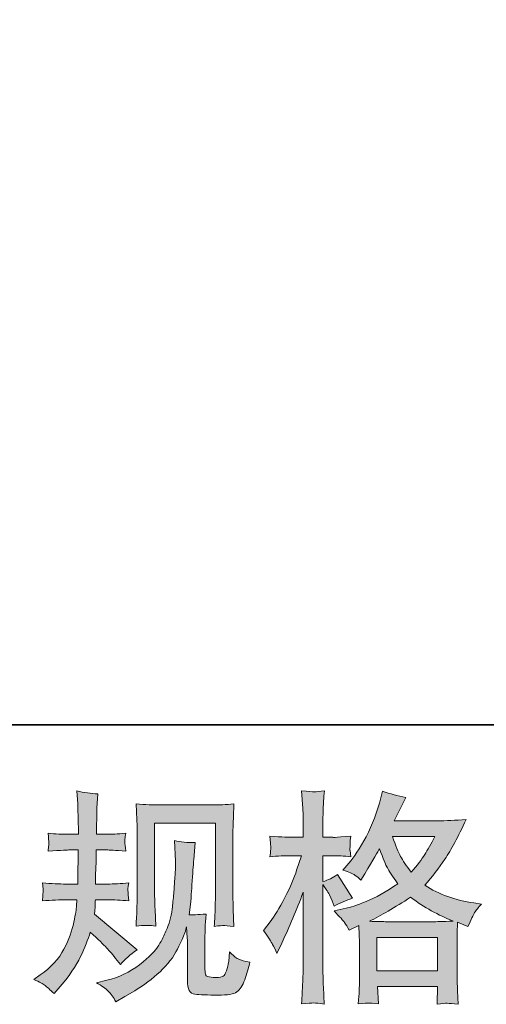
# Model space of a CAD drawing. Units: inches. Extents: x -656 to 2347, y -1221 to 483.
# Drawn here: x 242 to 390, y -1220 to -907 of the extents above; entities that cross this region are included whole.
import ezdxf

# ---------------------------------------------------------------- set-up
doc = ezdxf.new("R2010")
doc.units = ezdxf.units.IN
doc.header["$MEASUREMENT"] = 0
doc.layers.add('图层 1', color=7, linetype='Continuous')

msp = doc.modelspace()

# ---------------------------------------------------------------- hatches: boundary and pattern name
at = {"layer": '图层 1'}
h = msp.add_hatch(color=7, dxfattribs=at)
h.dxf.hatch_style = 2
edge = h.paths.add_edge_path()
edge.add_spline(control_points=[(246.77, -1211.68), (246.77, -1211.68), (248.74, -1210.27), (248.74, -1210.27), (252.21, -1207.83), (254.74, -1205.09), (256.31, -1202.04), (257.88, -1198.99), (258.92, -1196.15), (259.44, -1193.54), (259.96, -1190.94), (260.24, -1189.25), (260.28, -1188.45), (260.28, -1188.45), (260.35, -1186.41), (260.35, -1186.41), (260.35, -1186.41), (257.33, -1186.41), (257.33, -1186.41), (254.98, -1186.41), (252.38, -1186.53), (249.51, -1186.76), (249.56, -1185.99), (249.61, -1185.26), (249.66, -1184.58), (249.7, -1183.88), (249.73, -1183.38), (249.73, -1183.08), (249.73, -1183.08), (249.51, -1181.08), (249.51, -1181.08), (252.33, -1181.32), (254.84, -1181.43), (257.05, -1181.43), (257.05, -1181.43), (260.71, -1181.43), (260.71, -1181.43), (260.66, -1180.64), (260.65, -1179.82), (260.67, -1178.92), (260.69, -1178.06), (260.73, -1176.51), (260.78, -1174.3), (260.78, -1174.3), (260.85, -1170.64), (260.85, -1170.64), (260.85, -1170.64), (258.03, -1170.64), (258.03, -1170.64), (257.8, -1170.64), (255.54, -1170.76), (251.27, -1170.99), (251.37, -1170.22), (251.44, -1169.61), (251.49, -1169.19), (251.53, -1168.76), (251.54, -1168.44), (251.52, -1168.18), (251.5, -1167.94), (251.41, -1166.98), (251.27, -1165.32), (253.67, -1165.55), (255.83, -1165.67), (257.75, -1165.67), (257.75, -1165.67), (260.92, -1165.67), (260.92, -1165.67), (260.92, -1164.4), (260.91, -1163.56), (260.88, -1163.13), (260.86, -1162.71), (260.82, -1161.58), (260.78, -1159.75), (260.73, -1157.92), (260.71, -1156.68), (260.71, -1156.02), (260.71, -1156.02), (260.43, -1151.94), (260.43, -1151.94), (262.68, -1152.46), (264.88, -1152.76), (267.04, -1152.86), (267.04, -1152.86), (266.76, -1157.36), (266.76, -1157.36), (266.71, -1157.64), (266.69, -1158.63), (266.69, -1160.32), (266.69, -1160.32), (266.62, -1163.06), (266.62, -1163.06), (266.62, -1163.06), (266.62, -1165.6), (266.62, -1165.6), (266.62, -1165.6), (269.79, -1165.67), (269.79, -1165.67), (271.2, -1165.71), (273.24, -1165.6), (275.91, -1165.32), (275.77, -1166.14), (275.68, -1166.75), (275.63, -1167.17), (275.58, -1167.59), (275.57, -1167.97), (275.59, -1168.29), (275.62, -1168.6), (275.72, -1169.49), (275.91, -1170.99), (272.53, -1170.76), (270.51, -1170.64), (269.86, -1170.64), (269.86, -1170.64), (266.55, -1170.64), (266.55, -1170.64), (266.5, -1172.31), (266.48, -1173.53), (266.48, -1174.3), (266.48, -1174.3), (266.34, -1178.64), (266.34, -1178.64), (266.34, -1178.64), (266.34, -1181.43), (266.34, -1181.43), (266.34, -1181.43), (270.07, -1181.43), (270.07, -1181.43), (272.04, -1181.43), (274.29, -1181.32), (276.83, -1181.08), (276.69, -1181.88), (276.6, -1182.4), (276.58, -1182.61), (276.56, -1182.82), (276.57, -1183.29), (276.62, -1183.99), (276.62, -1183.99), (276.62, -1184.91), (276.62, -1184.91), (276.62, -1184.91), (276.83, -1186.76), (276.83, -1186.76), (274.29, -1186.53), (272.09, -1186.41), (270.21, -1186.41), (270.21, -1186.41), (266.27, -1186.41), (266.27, -1186.41), (266.22, -1187.16), (266.19, -1187.89), (266.16, -1188.61), (266.14, -1189.34), (266.13, -1189.76), (266.13, -1189.86), (266.13, -1189.86), (265.99, -1190.98), (265.99, -1190.98), (265.99, -1190.98), (279.5, -1202.32), (279.5, -1202.32), (277.3, -1203.77), (275.54, -1205.32), (274.22, -1206.96), (274.22, -1206.96), (273.17, -1205.63), (273.17, -1205.63), (271.85, -1203.98), (270.74, -1202.65), (269.82, -1201.64), (268.91, -1200.63), (267.18, -1198.99), (264.65, -1196.69), (263.9, -1199.08), (262.88, -1201.66), (261.59, -1204.45), (260.3, -1207.25), (257.94, -1210.65), (254.51, -1214.64), (254.51, -1214.64), (253.17, -1216.18), (253.17, -1216.18), (251.86, -1214.92), (250.91, -1214.05), (250.32, -1213.58), (249.74, -1213.11), (248.55, -1212.48), (246.77, -1211.68)], knot_values=[0, 0, 0, 0, 1, 1, 1, 2, 2, 2, 3, 3, 3, 4, 4, 4, 5, 5, 5, 6, 6, 6, 7, 7, 7, 8, 8, 8, 9, 9, 9, 10, 10, 10, 11, 11, 11, 12, 12, 12, 13, 13, 13, 14, 14, 14, 15, 15, 15, 16, 16, 16, 17, 17, 17, 18, 18, 18, 19, 19, 19, 20, 20, 20, 21, 21, 21, 22, 22, 22, 23, 23, 23, 24, 24, 24, 25, 25, 25, 26, 26, 26, 27, 27, 27, 28, 28, 28, 29, 29, 29, 30, 30, 30, 31, 31, 31, 32, 32, 32, 33, 33, 33, 34, 34, 34, 35, 35, 35, 36, 36, 36, 37, 37, 37, 38, 38, 38, 39, 39, 39, 40, 40, 40, 41, 41, 41, 42, 42, 42, 43, 43, 43, 44, 44, 44, 45, 45, 45, 46, 46, 46, 47, 47, 47, 48, 48, 48, 49, 49, 49, 50, 50, 50, 51, 51, 51, 52, 52, 52, 53, 53, 53, 54, 54, 54, 55, 55, 55, 56, 56, 56, 57, 57, 57, 58, 58, 58, 59, 59, 59, 60, 60, 60, 61, 61, 61, 62, 62, 62, 62], degree=3, periodic=0)
edge = h.paths.add_edge_path()
edge.add_spline(control_points=[(266.57, -1212.71), (266.57, -1212.71), (269.88, -1211.94), (269.88, -1211.94), (273.68, -1211.05), (277.13, -1209.4), (280.23, -1207.01), (283.33, -1204.62), (285.37, -1202.55), (286.35, -1200.84), (287.34, -1199.13), (288.09, -1197.65), (288.61, -1196.4), (289.12, -1195.16), (289.53, -1194.03), (289.84, -1193), (290.14, -1191.97), (290.39, -1190.73), (290.58, -1189.3), (290.76, -1187.86), (290.93, -1186.22), (291.07, -1184.34), (291.07, -1184.34), (291.42, -1179.35), (291.42, -1179.35), (291.61, -1176.91), (291.68, -1175.19), (291.63, -1174.21), (291.63, -1174.21), (291.28, -1167.66), (291.28, -1167.66), (293.2, -1168.13), (295.41, -1168.34), (297.9, -1168.29), (297.9, -1168.29), (297.42, -1173.72), (297.42, -1173.72), (297.32, -1174.7), (297.17, -1176.93), (296.94, -1180.4), (296.7, -1183.88), (296.55, -1186.1), (296.47, -1187.09), (296.47, -1187.09), (295.97, -1191.17), (295.97, -1191.17), (296.89, -1191.22), (298.67, -1191.15), (301.32, -1190.96), (301.14, -1192.84), (301.03, -1194.27), (301.01, -1195.28), (300.98, -1196.29), (300.97, -1197.44), (300.97, -1198.7), (300.97, -1198.7), (300.97, -1208.63), (300.97, -1208.63), (300.97, -1208.72), (301.01, -1209.03), (301.08, -1209.54), (301.15, -1210.06), (301.24, -1210.39), (301.36, -1210.55), (301.48, -1210.72), (302, -1210.86), (302.94, -1210.98), (303.88, -1211.09), (304.65, -1211.12), (305.26, -1211.02), (306.16, -1210.93), (306.75, -1210.72), (307.06, -1210.39), (307.36, -1210.06), (307.67, -1209.33), (307.97, -1208.21), (308.28, -1207.08), (308.46, -1206.35), (308.5, -1206.03), (308.5, -1206.03), (308.78, -1202.93), (308.78, -1202.93), (309.77, -1204.01), (310.67, -1204.76), (311.49, -1205.2), (312.32, -1205.65), (313.55, -1205.98), (315.19, -1206.17), (314.77, -1208.09), (314.23, -1209.97), (313.57, -1211.8), (312.91, -1213.63), (312.08, -1214.89), (311.07, -1215.62), (310.06, -1216.35), (308.1, -1216.7), (305.19, -1216.65), (301.75, -1216.65), (299.25, -1216.56), (297.72, -1216.4), (296.2, -1216.23), (295.43, -1214.75), (295.43, -1211.94), (295.43, -1211.94), (295.43, -1201.8), (295.43, -1201.8), (295.43, -1200.35), (295.41, -1199.27), (295.36, -1198.56), (295.36, -1198.56), (295.15, -1195.04), (295.15, -1195.04), (294.87, -1196.03), (294.62, -1196.8), (294.41, -1197.39), (294.2, -1197.98), (293.49, -1199.53), (292.27, -1202.04), (291.05, -1204.55), (289.2, -1206.94), (286.74, -1209.22), (284.28, -1211.49), (281.61, -1213.51), (278.75, -1215.25), (278.75, -1215.25), (275.58, -1217.08), (275.58, -1217.08), (275.58, -1217.08), (272.77, -1218.77), (272.77, -1218.77), (271.97, -1217.36), (271.16, -1216.23), (270.34, -1215.41), (269.52, -1214.59), (268.26, -1213.7), (266.57, -1212.71)], knot_values=[0, 0, 0, 0, 1, 1, 1, 2, 2, 2, 3, 3, 3, 4, 4, 4, 5, 5, 5, 6, 6, 6, 7, 7, 7, 8, 8, 8, 9, 9, 9, 10, 10, 10, 11, 11, 11, 12, 12, 12, 13, 13, 13, 14, 14, 14, 15, 15, 15, 16, 16, 16, 17, 17, 17, 18, 18, 18, 19, 19, 19, 20, 20, 20, 21, 21, 21, 22, 22, 22, 23, 23, 23, 24, 24, 24, 25, 25, 25, 26, 26, 26, 27, 27, 27, 28, 28, 28, 29, 29, 29, 30, 30, 30, 31, 31, 31, 32, 32, 32, 33, 33, 33, 34, 34, 34, 35, 35, 35, 36, 36, 36, 37, 37, 37, 38, 38, 38, 39, 39, 39, 40, 40, 40, 41, 41, 41, 42, 42, 42, 43, 43, 43, 44, 44, 44, 45, 45, 45, 45], degree=3, periodic=0)
edge = h.paths.add_edge_path()
edge.add_spline(control_points=[(279.13, -1194.79), (279.27, -1192.49), (279.36, -1190.7), (279.41, -1189.44), (279.45, -1188.17), (279.48, -1186.74), (279.48, -1185.14), (279.48, -1185.14), (279.48, -1166), (279.48, -1166), (279.48, -1163.46), (279.45, -1161.82), (279.41, -1161.07), (279.41, -1161.07), (279.13, -1156.02), (279.13, -1156.02), (282.01, -1156.26), (284.69, -1156.38), (287.16, -1156.38), (287.16, -1156.38), (303.22, -1156.38), (303.22, -1156.38), (305.28, -1156.38), (307.59, -1156.26), (310.15, -1156.02), (310.05, -1158.39), (309.97, -1160.43), (309.9, -1162.12), (309.83, -1163.81), (309.79, -1165.15), (309.79, -1166.14), (309.79, -1166.14), (309.79, -1184.44), (309.79, -1184.44), (309.79, -1185.42), (309.84, -1187.11), (309.93, -1189.51), (309.93, -1189.51), (310.15, -1194.86), (310.15, -1194.86), (308.32, -1194.72), (307.22, -1194.62), (306.88, -1194.6), (306.56, -1194.57), (305.56, -1194.67), (303.9, -1194.86), (304.04, -1192.51), (304.14, -1190.68), (304.19, -1189.39), (304.23, -1188.1), (304.26, -1186.48), (304.26, -1184.51), (304.26, -1184.51), (304.26, -1162.19), (304.26, -1162.19), (304.26, -1162.19), (285.02, -1162.19), (285.02, -1162.19), (285.02, -1162.19), (285.02, -1184.86), (285.02, -1184.86), (285.02, -1185.52), (285.06, -1187.07), (285.16, -1189.51), (285.16, -1189.51), (285.37, -1194.79), (285.37, -1194.79), (283.61, -1194.5), (281.52, -1194.5), (279.13, -1194.79)], knot_values=[0, 0, 0, 0, 1, 1, 1, 2, 2, 2, 3, 3, 3, 4, 4, 4, 5, 5, 5, 6, 6, 6, 7, 7, 7, 8, 8, 8, 9, 9, 9, 10, 10, 10, 11, 11, 11, 12, 12, 12, 13, 13, 13, 14, 14, 14, 15, 15, 15, 16, 16, 16, 17, 17, 17, 18, 18, 18, 19, 19, 19, 20, 20, 20, 21, 21, 21, 22, 22, 22, 23, 23, 23, 23], degree=3, periodic=0)
h = msp.add_hatch(color=7, dxfattribs=at)
h.dxf.hatch_style = 2
h.paths.add_polyline_path([(355.41, -1198.35), (374.55, -1198.35), (374.55, -1208.96), (355.41, -1208.96)])
edge = h.paths.add_edge_path()
edge.add_spline(control_points=[(322.39, -1200.56), (322.82, -1201.33), (323.26, -1202.29), (323.73, -1203.42), (323.73, -1203.42), (325.28, -1200.18), (325.28, -1200.18), (327.77, -1194.97), (330.02, -1189.6), (332.04, -1184.06), (332.04, -1184.06), (332.04, -1208), (332.04, -1208), (332.04, -1209.83), (331.99, -1211.56), (331.9, -1213.21), (331.8, -1214.85), (331.69, -1216.91), (331.54, -1219.4), (333.48, -1219.26), (334.76, -1219.16), (335.37, -1219.14), (335.98, -1219.12), (337.11, -1219.24), (338.75, -1219.47), (338.75, -1219.47), (338.47, -1214.05), (338.47, -1214.05), (338.37, -1212.41), (338.33, -1210.41), (338.33, -1208.07), (338.33, -1208.07), (338.33, -1181.6), (338.33, -1181.6), (338.33, -1181.6), (339.38, -1183.15), (339.38, -1183.15), (339.76, -1183.76), (340.09, -1184.32), (340.37, -1184.84), (340.37, -1184.84), (341.21, -1186.81), (341.21, -1186.81), (341.21, -1186.81), (341.92, -1188.43), (341.92, -1188.43), (343.7, -1187.39), (345.62, -1186.57), (347.69, -1185.96), (347.69, -1185.96), (342.9, -1178.43), (342.9, -1178.43), (341.45, -1179.42), (339.92, -1180.17), (338.33, -1180.68), (338.33, -1180.68), (338.33, -1172.45), (338.33, -1172.45), (338.33, -1172.45), (341.42, -1172.45), (341.42, -1172.45), (343.02, -1172.45), (344.92, -1172.57), (347.12, -1172.8), (347.12, -1172.8), (346.91, -1170.83), (346.91, -1170.83), (346.87, -1170.83), (346.87, -1170.43), (346.91, -1169.63), (346.91, -1169.63), (346.91, -1168.39), (346.91, -1168.39), (346.91, -1167.94), (346.98, -1167.24), (347.12, -1166.28), (347.12, -1166.28), (343.96, -1166.49), (343.96, -1166.49), (342.36, -1166.63), (341.54, -1166.68), (341.49, -1166.63), (341.49, -1166.63), (338.33, -1166.56), (338.33, -1166.56), (338.33, -1166.56), (338.33, -1162.41), (338.33, -1162.41), (338.33, -1160.2), (338.35, -1158.51), (338.4, -1157.34), (338.44, -1156.16), (338.58, -1154.33), (338.82, -1151.85), (337.27, -1152.13), (336.2, -1152.25), (335.63, -1152.22), (335.04, -1152.2), (333.68, -1152.1), (331.54, -1151.92), (331.54, -1151.92), (331.97, -1157.48), (331.97, -1157.48), (332.01, -1157.99), (332.04, -1159.52), (332.04, -1162.05), (332.04, -1162.05), (332.04, -1166.63), (332.04, -1166.63), (332.04, -1166.63), (328.73, -1166.63), (328.73, -1166.63), (327.79, -1166.63), (325.4, -1166.51), (321.55, -1166.28), (321.69, -1168.04), (321.77, -1169.09), (321.8, -1169.47), (321.82, -1169.82), (321.81, -1170.27), (321.76, -1170.76), (321.71, -1171.25), (321.64, -1171.93), (321.55, -1172.8), (323.94, -1172.57), (326.34, -1172.45), (328.73, -1172.45), (328.73, -1172.45), (331.54, -1172.45), (331.54, -1172.45), (331.54, -1172.45), (330, -1177.09), (330, -1177.09), (329.25, -1179.44), (328, -1182.3), (326.27, -1185.71), (324.53, -1189.11), (322.98, -1191.69), (321.62, -1193.42), (321.62, -1193.42), (319.51, -1196.17), (319.51, -1196.17), (321.01, -1198.33), (321.97, -1199.78), (322.39, -1200.56)], knot_values=[0, 0, 0, 0, 1, 1, 1, 2, 2, 2, 3, 3, 3, 4, 4, 4, 5, 5, 5, 6, 6, 6, 7, 7, 7, 8, 8, 8, 9, 9, 9, 10, 10, 10, 11, 11, 11, 12, 12, 12, 13, 13, 13, 14, 14, 14, 15, 15, 15, 16, 16, 16, 17, 17, 17, 18, 18, 18, 19, 19, 19, 20, 20, 20, 21, 21, 21, 22, 22, 22, 23, 23, 23, 24, 24, 24, 25, 25, 25, 26, 26, 26, 27, 27, 27, 28, 28, 28, 29, 29, 29, 30, 30, 30, 31, 31, 31, 32, 32, 32, 33, 33, 33, 34, 34, 34, 35, 35, 35, 36, 36, 36, 37, 37, 37, 38, 38, 38, 39, 39, 39, 40, 40, 40, 41, 41, 41, 42, 42, 42, 43, 43, 43, 44, 44, 44, 45, 45, 45, 46, 46, 46, 47, 47, 47, 48, 48, 48, 48], degree=3, periodic=0)
edge = h.paths.add_edge_path()
edge.add_spline(control_points=[(345.19, -1193.68), (345.59, -1194.29), (346.07, -1195.09), (346.63, -1196.08), (346.63, -1196.08), (349.66, -1194.53), (349.66, -1194.53), (349.66, -1194.53), (349.8, -1197.62), (349.8, -1197.62), (349.85, -1198.61), (349.87, -1199.55), (349.87, -1200.44), (349.87, -1200.44), (349.87, -1211.26), (349.87, -1211.26), (349.87, -1212.95), (349.85, -1214.28), (349.8, -1215.27), (349.75, -1216.26), (349.66, -1217.64), (349.52, -1219.42), (351.3, -1219.28), (352.4, -1219.19), (352.8, -1219.16), (353.2, -1219.14), (354.25, -1219.24), (355.94, -1219.42), (355.94, -1219.42), (355.65, -1213.93), (355.65, -1213.93), (355.65, -1213.93), (374.64, -1213.93), (374.64, -1213.93), (374.64, -1213.93), (374.5, -1219.56), (374.5, -1219.56), (375.95, -1219.33), (377.01, -1219.21), (377.67, -1219.24), (378.33, -1219.26), (379.5, -1219.38), (381.19, -1219.56), (381.19, -1219.56), (380.98, -1215.34), (380.98, -1215.34), (380.89, -1213.46), (380.84, -1212.1), (380.84, -1211.26), (380.84, -1211.26), (380.84, -1200.86), (380.84, -1200.86), (380.84, -1198.8), (380.84, -1197.53), (380.84, -1197.06), (380.84, -1196.59), (380.89, -1195.42), (380.98, -1193.54), (380.98, -1193.54), (384.22, -1194.95), (384.22, -1194.95), (385.21, -1192.65), (385.92, -1191.17), (386.37, -1190.49), (386.81, -1189.81), (387.53, -1188.92), (388.52, -1187.79), (388.52, -1187.79), (386.12, -1187.44), (386.12, -1187.44), (380.26, -1186.6), (375.06, -1184.72), (370.54, -1181.81), (372.89, -1179.18), (375.04, -1176.44), (376.96, -1173.55), (378.89, -1170.69), (381.12, -1166.49), (383.66, -1161.02), (380.28, -1161.26), (377.24, -1161.37), (374.57, -1161.37), (374.57, -1161.37), (360.87, -1161.37), (360.87, -1161.37), (360.87, -1161.37), (361.79, -1159.54), (361.79, -1159.54), (361.79, -1159.54), (362.78, -1157.64), (362.78, -1157.64), (362.78, -1157.64), (363.69, -1155.74), (363.69, -1155.74), (363.69, -1155.74), (364.62, -1154.05), (364.62, -1154.05), (362.07, -1153.49), (359.58, -1152.81), (357.14, -1152.01), (357.14, -1152.01), (356.64, -1154.12), (356.64, -1154.12), (355.56, -1158.58), (354.01, -1162.69), (351.98, -1166.42), (349.96, -1170.17), (348.13, -1172.99), (346.49, -1174.86), (346.49, -1174.86), (344.59, -1177.05), (344.59, -1177.05), (346.61, -1177.7), (347.9, -1178.22), (348.46, -1178.6), (349.03, -1178.97), (349.66, -1179.49), (350.36, -1180.19), (350.36, -1180.19), (351.56, -1178.17), (351.56, -1178.17), (354.25, -1173.62), (355.79, -1170.99), (356.22, -1170.29), (357.4, -1173.39), (358.22, -1175.4), (358.73, -1176.34), (359.22, -1177.28), (360.31, -1178.95), (362, -1181.32), (358.34, -1183.9), (355, -1185.78), (351.98, -1186.97), (348.98, -1188.17), (346.87, -1188.9), (345.65, -1189.13), (345.65, -1189.13), (341.85, -1189.98), (341.85, -1189.98), (343.68, -1191.85), (344.79, -1193.07), (345.19, -1193.68)], knot_values=[0, 0, 0, 0, 1, 1, 1, 2, 2, 2, 3, 3, 3, 4, 4, 4, 5, 5, 5, 6, 6, 6, 7, 7, 7, 8, 8, 8, 9, 9, 9, 10, 10, 10, 11, 11, 11, 12, 12, 12, 13, 13, 13, 14, 14, 14, 15, 15, 15, 16, 16, 16, 17, 17, 17, 18, 18, 18, 19, 19, 19, 20, 20, 20, 21, 21, 21, 22, 22, 22, 23, 23, 23, 24, 24, 24, 25, 25, 25, 26, 26, 26, 27, 27, 27, 28, 28, 28, 29, 29, 29, 30, 30, 30, 31, 31, 31, 32, 32, 32, 33, 33, 33, 34, 34, 34, 35, 35, 35, 36, 36, 36, 37, 37, 37, 38, 38, 38, 39, 39, 39, 40, 40, 40, 41, 41, 41, 42, 42, 42, 43, 43, 43, 44, 44, 44, 45, 45, 45, 46, 46, 46, 47, 47, 47, 47], degree=3, periodic=0)
edge = h.paths.add_edge_path()
edge.add_spline(control_points=[(366.08, -1185.63), (370.35, -1188.83), (374.84, -1191.34), (379.53, -1193.17), (376.15, -1193.31), (374.06, -1193.38), (373.26, -1193.38), (373.26, -1193.38), (358.48, -1193.38), (358.48, -1193.38), (358.01, -1193.38), (357.27, -1193.35), (356.26, -1193.33), (355.25, -1193.31), (354.19, -1193.28), (353.06, -1193.24), (356.67, -1191.45), (361.02, -1188.92), (366.08, -1185.63)], knot_values=[0, 0, 0, 0, 1, 1, 1, 2, 2, 2, 3, 3, 3, 4, 4, 4, 5, 5, 5, 6, 6, 6, 6], degree=3, periodic=0)
edge = h.paths.add_edge_path()
edge.add_spline(control_points=[(373.76, -1166.35), (372.54, -1168.74), (371.47, -1170.66), (370.55, -1172.12), (369.64, -1173.57), (368.22, -1175.43), (366.29, -1177.68), (364.7, -1175.62), (363.57, -1173.95), (362.92, -1172.68), (362.26, -1171.42), (361.39, -1169.3), (360.31, -1166.35), (360.31, -1166.35), (373.76, -1166.35), (373.76, -1166.35)], knot_values=[0, 0, 0, 0, 1, 1, 1, 2, 2, 2, 3, 3, 3, 4, 4, 4, 5, 5, 5, 5], degree=3, periodic=0)

# ---------------------------------------------------------------- linework, layer by layer
at = {"layer": '图层 1', "color": 7, "lineweight": 35}
msp.add_lwpolyline([(2346.51, -1131), (-650.24, -1131), (-650.24, 367.39), (2346.51, 367.39), (2346.51, -1131)], dxfattribs=at)
at = {"layer": '图层 1', "color": 7, "lineweight": 0}
msp.add_lwpolyline([(355.41, -1198.35), (374.55, -1198.35), (374.55, -1208.96), (355.41, -1208.96), (355.41, -1198.35)], dxfattribs=at)
for points, knots in [([(246.77, -1211.68), (246.77, -1211.68), (248.74, -1210.27), (248.74, -1210.27), (252.21, -1207.83), (254.74, -1205.09), (256.31, -1202.04), (257.88, -1198.99), (258.92, -1196.15), (259.44, -1193.54), (259.96, -1190.94), (260.24, -1189.25), (260.28, -1188.45), (260.28, -1188.45), (260.35, -1186.41), (260.35, -1186.41), (260.35, -1186.41), (257.33, -1186.41), (257.33, -1186.41), (254.98, -1186.41), (252.38, -1186.53), (249.51, -1186.76), (249.56, -1185.99), (249.61, -1185.26), (249.66, -1184.58), (249.7, -1183.88), (249.73, -1183.38), (249.73, -1183.08), (249.73, -1183.08), (249.51, -1181.08), (249.51, -1181.08), (252.33, -1181.32), (254.84, -1181.43), (257.05, -1181.43), (257.05, -1181.43), (260.71, -1181.43), (260.71, -1181.43), (260.66, -1180.64), (260.65, -1179.82), (260.67, -1178.92), (260.69, -1178.06), (260.73, -1176.51), (260.78, -1174.3), (260.78, -1174.3), (260.85, -1170.64), (260.85, -1170.64), (260.85, -1170.64), (258.03, -1170.64), (258.03, -1170.64), (257.8, -1170.64), (255.54, -1170.76), (251.27, -1170.99), (251.37, -1170.22), (251.44, -1169.61), (251.49, -1169.19), (251.53, -1168.76), (251.54, -1168.44), (251.52, -1168.18), (251.5, -1167.94), (251.41, -1166.98), (251.27, -1165.32), (253.67, -1165.55), (255.83, -1165.67), (257.75, -1165.67), (257.75, -1165.67), (260.92, -1165.67), (260.92, -1165.67), (260.92, -1164.4), (260.91, -1163.56), (260.88, -1163.13), (260.86, -1162.71), (260.82, -1161.58), (260.78, -1159.75), (260.73, -1157.92), (260.71, -1156.68), (260.71, -1156.02), (260.71, -1156.02), (260.43, -1151.94), (260.43, -1151.94), (262.68, -1152.46), (264.88, -1152.76), (267.04, -1152.86), (267.04, -1152.86), (266.76, -1157.36), (266.76, -1157.36), (266.71, -1157.64), (266.69, -1158.63), (266.69, -1160.32), (266.69, -1160.32), (266.62, -1163.06), (266.62, -1163.06), (266.62, -1163.06), (266.62, -1165.6), (266.62, -1165.6), (266.62, -1165.6), (269.79, -1165.67), (269.79, -1165.67), (271.2, -1165.71), (273.24, -1165.6), (275.91, -1165.32), (275.77, -1166.14), (275.68, -1166.75), (275.63, -1167.17), (275.58, -1167.59), (275.57, -1167.97), (275.59, -1168.29), (275.62, -1168.6), (275.72, -1169.49), (275.91, -1170.99), (272.53, -1170.76), (270.51, -1170.64), (269.86, -1170.64), (269.86, -1170.64), (266.55, -1170.64), (266.55, -1170.64), (266.5, -1172.31), (266.48, -1173.53), (266.48, -1174.3), (266.48, -1174.3), (266.34, -1178.64), (266.34, -1178.64), (266.34, -1178.64), (266.34, -1181.43), (266.34, -1181.43), (266.34, -1181.43), (270.07, -1181.43), (270.07, -1181.43), (272.04, -1181.43), (274.29, -1181.32), (276.83, -1181.08), (276.69, -1181.88), (276.6, -1182.4), (276.58, -1182.61), (276.56, -1182.82), (276.57, -1183.29), (276.62, -1183.99), (276.62, -1183.99), (276.62, -1184.91), (276.62, -1184.91), (276.62, -1184.91), (276.83, -1186.76), (276.83, -1186.76), (274.29, -1186.53), (272.09, -1186.41), (270.21, -1186.41), (270.21, -1186.41), (266.27, -1186.41), (266.27, -1186.41), (266.22, -1187.16), (266.19, -1187.89), (266.16, -1188.61), (266.14, -1189.34), (266.13, -1189.76), (266.13, -1189.86), (266.13, -1189.86), (265.99, -1190.98), (265.99, -1190.98), (265.99, -1190.98), (279.5, -1202.32), (279.5, -1202.32), (277.3, -1203.77), (275.54, -1205.32), (274.22, -1206.96), (274.22, -1206.96), (273.17, -1205.63), (273.17, -1205.63), (271.85, -1203.98), (270.74, -1202.65), (269.82, -1201.64), (268.91, -1200.63), (267.18, -1198.99), (264.65, -1196.69), (263.9, -1199.08), (262.88, -1201.66), (261.59, -1204.45), (260.3, -1207.25), (257.94, -1210.65), (254.51, -1214.64), (254.51, -1214.64), (253.17, -1216.18), (253.17, -1216.18), (251.86, -1214.92), (250.91, -1214.05), (250.32, -1213.58), (249.74, -1213.11), (248.55, -1212.48), (246.77, -1211.68)], [0, 0, 0, 0, 1, 1, 1, 2, 2, 2, 3, 3, 3, 4, 4, 4, 5, 5, 5, 6, 6, 6, 7, 7, 7, 8, 8, 8, 9, 9, 9, 10, 10, 10, 11, 11, 11, 12, 12, 12, 13, 13, 13, 14, 14, 14, 15, 15, 15, 16, 16, 16, 17, 17, 17, 18, 18, 18, 19, 19, 19, 20, 20, 20, 21, 21, 21, 22, 22, 22, 23, 23, 23, 24, 24, 24, 25, 25, 25, 26, 26, 26, 27, 27, 27, 28, 28, 28, 29, 29, 29, 30, 30, 30, 31, 31, 31, 32, 32, 32, 33, 33, 33, 34, 34, 34, 35, 35, 35, 36, 36, 36, 37, 37, 37, 38, 38, 38, 39, 39, 39, 40, 40, 40, 41, 41, 41, 42, 42, 42, 43, 43, 43, 44, 44, 44, 45, 45, 45, 46, 46, 46, 47, 47, 47, 48, 48, 48, 49, 49, 49, 50, 50, 50, 51, 51, 51, 52, 52, 52, 53, 53, 53, 54, 54, 54, 55, 55, 55, 56, 56, 56, 57, 57, 57, 58, 58, 58, 59, 59, 59, 60, 60, 60, 61, 61, 61, 62, 62, 62, 62]), ([(322.39, -1200.56), (322.82, -1201.33), (323.26, -1202.29), (323.73, -1203.42), (323.73, -1203.42), (325.28, -1200.18), (325.28, -1200.18), (327.77, -1194.97), (330.02, -1189.6), (332.04, -1184.06), (332.04, -1184.06), (332.04, -1208), (332.04, -1208), (332.04, -1209.83), (331.99, -1211.56), (331.9, -1213.21), (331.8, -1214.85), (331.69, -1216.91), (331.54, -1219.4), (333.48, -1219.26), (334.76, -1219.16), (335.37, -1219.14), (335.98, -1219.12), (337.11, -1219.24), (338.75, -1219.47), (338.75, -1219.47), (338.47, -1214.05), (338.47, -1214.05), (338.37, -1212.41), (338.33, -1210.41), (338.33, -1208.07), (338.33, -1208.07), (338.33, -1181.6), (338.33, -1181.6), (338.33, -1181.6), (339.38, -1183.15), (339.38, -1183.15), (339.76, -1183.76), (340.09, -1184.32), (340.37, -1184.84), (340.37, -1184.84), (341.21, -1186.81), (341.21, -1186.81), (341.21, -1186.81), (341.92, -1188.43), (341.92, -1188.43), (343.7, -1187.39), (345.62, -1186.57), (347.69, -1185.96), (347.69, -1185.96), (342.9, -1178.43), (342.9, -1178.43), (341.45, -1179.42), (339.92, -1180.17), (338.33, -1180.68), (338.33, -1180.68), (338.33, -1172.45), (338.33, -1172.45), (338.33, -1172.45), (341.42, -1172.45), (341.42, -1172.45), (343.02, -1172.45), (344.92, -1172.57), (347.12, -1172.8), (347.12, -1172.8), (346.91, -1170.83), (346.91, -1170.83), (346.87, -1170.83), (346.87, -1170.43), (346.91, -1169.63), (346.91, -1169.63), (346.91, -1168.39), (346.91, -1168.39), (346.91, -1167.94), (346.98, -1167.24), (347.12, -1166.28), (347.12, -1166.28), (343.96, -1166.49), (343.96, -1166.49), (342.36, -1166.63), (341.54, -1166.68), (341.49, -1166.63), (341.49, -1166.63), (338.33, -1166.56), (338.33, -1166.56), (338.33, -1166.56), (338.33, -1162.41), (338.33, -1162.41), (338.33, -1160.2), (338.35, -1158.51), (338.4, -1157.34), (338.44, -1156.16), (338.58, -1154.33), (338.82, -1151.85), (337.27, -1152.13), (336.2, -1152.25), (335.63, -1152.22), (335.04, -1152.2), (333.68, -1152.1), (331.54, -1151.92), (331.54, -1151.92), (331.97, -1157.48), (331.97, -1157.48), (332.01, -1157.99), (332.04, -1159.52), (332.04, -1162.05), (332.04, -1162.05), (332.04, -1166.63), (332.04, -1166.63), (332.04, -1166.63), (328.73, -1166.63), (328.73, -1166.63), (327.79, -1166.63), (325.4, -1166.51), (321.55, -1166.28), (321.69, -1168.04), (321.77, -1169.09), (321.8, -1169.47), (321.82, -1169.82), (321.81, -1170.27), (321.76, -1170.76), (321.71, -1171.25), (321.64, -1171.93), (321.55, -1172.8), (323.94, -1172.57), (326.34, -1172.45), (328.73, -1172.45), (328.73, -1172.45), (331.54, -1172.45), (331.54, -1172.45), (331.54, -1172.45), (330, -1177.09), (330, -1177.09), (329.25, -1179.44), (328, -1182.3), (326.27, -1185.71), (324.53, -1189.11), (322.98, -1191.69), (321.62, -1193.42), (321.62, -1193.42), (319.51, -1196.17), (319.51, -1196.17), (321.01, -1198.33), (321.97, -1199.78), (322.39, -1200.56)], [0, 0, 0, 0, 1, 1, 1, 2, 2, 2, 3, 3, 3, 4, 4, 4, 5, 5, 5, 6, 6, 6, 7, 7, 7, 8, 8, 8, 9, 9, 9, 10, 10, 10, 11, 11, 11, 12, 12, 12, 13, 13, 13, 14, 14, 14, 15, 15, 15, 16, 16, 16, 17, 17, 17, 18, 18, 18, 19, 19, 19, 20, 20, 20, 21, 21, 21, 22, 22, 22, 23, 23, 23, 24, 24, 24, 25, 25, 25, 26, 26, 26, 27, 27, 27, 28, 28, 28, 29, 29, 29, 30, 30, 30, 31, 31, 31, 32, 32, 32, 33, 33, 33, 34, 34, 34, 35, 35, 35, 36, 36, 36, 37, 37, 37, 38, 38, 38, 39, 39, 39, 40, 40, 40, 41, 41, 41, 42, 42, 42, 43, 43, 43, 44, 44, 44, 45, 45, 45, 46, 46, 46, 47, 47, 47, 48, 48, 48, 48]), ([(345.19, -1193.68), (345.59, -1194.29), (346.07, -1195.09), (346.63, -1196.08), (346.63, -1196.08), (349.66, -1194.53), (349.66, -1194.53), (349.66, -1194.53), (349.8, -1197.62), (349.8, -1197.62), (349.85, -1198.61), (349.87, -1199.55), (349.87, -1200.44), (349.87, -1200.44), (349.87, -1211.26), (349.87, -1211.26), (349.87, -1212.95), (349.85, -1214.28), (349.8, -1215.27), (349.75, -1216.26), (349.66, -1217.64), (349.52, -1219.42), (351.3, -1219.28), (352.4, -1219.19), (352.8, -1219.16), (353.2, -1219.14), (354.25, -1219.24), (355.94, -1219.42), (355.94, -1219.42), (355.65, -1213.93), (355.65, -1213.93), (355.65, -1213.93), (374.64, -1213.93), (374.64, -1213.93), (374.64, -1213.93), (374.5, -1219.56), (374.5, -1219.56), (375.95, -1219.33), (377.01, -1219.21), (377.67, -1219.24), (378.33, -1219.26), (379.5, -1219.38), (381.19, -1219.56), (381.19, -1219.56), (380.98, -1215.34), (380.98, -1215.34), (380.89, -1213.46), (380.84, -1212.1), (380.84, -1211.26), (380.84, -1211.26), (380.84, -1200.86), (380.84, -1200.86), (380.84, -1198.8), (380.84, -1197.53), (380.84, -1197.06), (380.84, -1196.59), (380.89, -1195.42), (380.98, -1193.54), (380.98, -1193.54), (384.22, -1194.95), (384.22, -1194.95), (385.21, -1192.65), (385.92, -1191.17), (386.37, -1190.49), (386.81, -1189.81), (387.53, -1188.92), (388.52, -1187.79), (388.52, -1187.79), (386.12, -1187.44), (386.12, -1187.44), (380.26, -1186.6), (375.06, -1184.72), (370.54, -1181.81), (372.89, -1179.18), (375.04, -1176.44), (376.96, -1173.55), (378.89, -1170.69), (381.12, -1166.49), (383.66, -1161.02), (380.28, -1161.26), (377.24, -1161.37), (374.57, -1161.37), (374.57, -1161.37), (360.87, -1161.37), (360.87, -1161.37), (360.87, -1161.37), (361.79, -1159.54), (361.79, -1159.54), (361.79, -1159.54), (362.78, -1157.64), (362.78, -1157.64), (362.78, -1157.64), (363.69, -1155.74), (363.69, -1155.74), (363.69, -1155.74), (364.62, -1154.05), (364.62, -1154.05), (362.07, -1153.49), (359.58, -1152.81), (357.14, -1152.01), (357.14, -1152.01), (356.64, -1154.12), (356.64, -1154.12), (355.56, -1158.58), (354.01, -1162.69), (351.98, -1166.42), (349.96, -1170.17), (348.13, -1172.99), (346.49, -1174.86), (346.49, -1174.86), (344.59, -1177.05), (344.59, -1177.05), (346.61, -1177.7), (347.9, -1178.22), (348.46, -1178.6), (349.03, -1178.97), (349.66, -1179.49), (350.36, -1180.19), (350.36, -1180.19), (351.56, -1178.17), (351.56, -1178.17), (354.25, -1173.62), (355.79, -1170.99), (356.22, -1170.29), (357.4, -1173.39), (358.22, -1175.4), (358.73, -1176.34), (359.22, -1177.28), (360.31, -1178.95), (362, -1181.32), (358.34, -1183.9), (355, -1185.78), (351.98, -1186.97), (348.98, -1188.17), (346.87, -1188.9), (345.65, -1189.13), (345.65, -1189.13), (341.85, -1189.98), (341.85, -1189.98), (343.68, -1191.85), (344.79, -1193.07), (345.19, -1193.68)], [0, 0, 0, 0, 1, 1, 1, 2, 2, 2, 3, 3, 3, 4, 4, 4, 5, 5, 5, 6, 6, 6, 7, 7, 7, 8, 8, 8, 9, 9, 9, 10, 10, 10, 11, 11, 11, 12, 12, 12, 13, 13, 13, 14, 14, 14, 15, 15, 15, 16, 16, 16, 17, 17, 17, 18, 18, 18, 19, 19, 19, 20, 20, 20, 21, 21, 21, 22, 22, 22, 23, 23, 23, 24, 24, 24, 25, 25, 25, 26, 26, 26, 27, 27, 27, 28, 28, 28, 29, 29, 29, 30, 30, 30, 31, 31, 31, 32, 32, 32, 33, 33, 33, 34, 34, 34, 35, 35, 35, 36, 36, 36, 37, 37, 37, 38, 38, 38, 39, 39, 39, 40, 40, 40, 41, 41, 41, 42, 42, 42, 43, 43, 43, 44, 44, 44, 45, 45, 45, 46, 46, 46, 47, 47, 47, 47]), ([(279.13, -1194.79), (279.27, -1192.49), (279.36, -1190.7), (279.41, -1189.44), (279.45, -1188.17), (279.48, -1186.74), (279.48, -1185.14), (279.48, -1185.14), (279.48, -1166), (279.48, -1166), (279.48, -1163.46), (279.45, -1161.82), (279.41, -1161.07), (279.41, -1161.07), (279.13, -1156.02), (279.13, -1156.02), (282.01, -1156.26), (284.69, -1156.38), (287.16, -1156.38), (287.16, -1156.38), (303.22, -1156.38), (303.22, -1156.38), (305.28, -1156.38), (307.59, -1156.26), (310.15, -1156.02), (310.05, -1158.39), (309.97, -1160.43), (309.9, -1162.12), (309.83, -1163.81), (309.79, -1165.15), (309.79, -1166.14), (309.79, -1166.14), (309.79, -1184.44), (309.79, -1184.44), (309.79, -1185.42), (309.84, -1187.11), (309.93, -1189.51), (309.93, -1189.51), (310.15, -1194.86), (310.15, -1194.86), (308.32, -1194.72), (307.22, -1194.62), (306.88, -1194.6), (306.56, -1194.57), (305.56, -1194.67), (303.9, -1194.86), (304.04, -1192.51), (304.14, -1190.68), (304.19, -1189.39), (304.23, -1188.1), (304.26, -1186.48), (304.26, -1184.51), (304.26, -1184.51), (304.26, -1162.19), (304.26, -1162.19), (304.26, -1162.19), (285.02, -1162.19), (285.02, -1162.19), (285.02, -1162.19), (285.02, -1184.86), (285.02, -1184.86), (285.02, -1185.52), (285.06, -1187.07), (285.16, -1189.51), (285.16, -1189.51), (285.37, -1194.79), (285.37, -1194.79), (283.61, -1194.5), (281.52, -1194.5), (279.13, -1194.79)], [0, 0, 0, 0, 1, 1, 1, 2, 2, 2, 3, 3, 3, 4, 4, 4, 5, 5, 5, 6, 6, 6, 7, 7, 7, 8, 8, 8, 9, 9, 9, 10, 10, 10, 11, 11, 11, 12, 12, 12, 13, 13, 13, 14, 14, 14, 15, 15, 15, 16, 16, 16, 17, 17, 17, 18, 18, 18, 19, 19, 19, 20, 20, 20, 21, 21, 21, 22, 22, 22, 23, 23, 23, 23]), ([(373.76, -1166.35), (372.54, -1168.74), (371.47, -1170.66), (370.55, -1172.12), (369.64, -1173.57), (368.22, -1175.43), (366.29, -1177.68), (364.7, -1175.62), (363.57, -1173.95), (362.92, -1172.68), (362.26, -1171.42), (361.39, -1169.3), (360.31, -1166.35), (360.31, -1166.35), (373.76, -1166.35), (373.76, -1166.35)], [0, 0, 0, 0, 1, 1, 1, 2, 2, 2, 3, 3, 3, 4, 4, 4, 5, 5, 5, 5]), ([(266.57, -1212.71), (266.57, -1212.71), (269.88, -1211.94), (269.88, -1211.94), (273.68, -1211.05), (277.13, -1209.4), (280.23, -1207.01), (283.33, -1204.62), (285.37, -1202.55), (286.35, -1200.84), (287.34, -1199.13), (288.09, -1197.65), (288.61, -1196.4), (289.12, -1195.16), (289.53, -1194.03), (289.84, -1193), (290.14, -1191.97), (290.39, -1190.73), (290.58, -1189.3), (290.76, -1187.86), (290.93, -1186.22), (291.07, -1184.34), (291.07, -1184.34), (291.42, -1179.35), (291.42, -1179.35), (291.61, -1176.91), (291.68, -1175.19), (291.63, -1174.21), (291.63, -1174.21), (291.28, -1167.66), (291.28, -1167.66), (293.2, -1168.13), (295.41, -1168.34), (297.9, -1168.29), (297.9, -1168.29), (297.42, -1173.72), (297.42, -1173.72), (297.32, -1174.7), (297.17, -1176.93), (296.94, -1180.4), (296.7, -1183.88), (296.55, -1186.1), (296.47, -1187.09), (296.47, -1187.09), (295.97, -1191.17), (295.97, -1191.17), (296.89, -1191.22), (298.67, -1191.15), (301.32, -1190.96), (301.14, -1192.84), (301.03, -1194.27), (301.01, -1195.28), (300.98, -1196.29), (300.97, -1197.44), (300.97, -1198.7), (300.97, -1198.7), (300.97, -1208.63), (300.97, -1208.63), (300.97, -1208.72), (301.01, -1209.03), (301.08, -1209.54), (301.15, -1210.06), (301.24, -1210.39), (301.36, -1210.55), (301.48, -1210.72), (302, -1210.86), (302.94, -1210.98), (303.88, -1211.09), (304.65, -1211.12), (305.26, -1211.02), (306.16, -1210.93), (306.75, -1210.72), (307.06, -1210.39), (307.36, -1210.06), (307.67, -1209.33), (307.97, -1208.21), (308.28, -1207.08), (308.46, -1206.35), (308.5, -1206.03), (308.5, -1206.03), (308.78, -1202.93), (308.78, -1202.93), (309.77, -1204.01), (310.67, -1204.76), (311.49, -1205.2), (312.32, -1205.65), (313.55, -1205.98), (315.19, -1206.17), (314.77, -1208.09), (314.23, -1209.97), (313.57, -1211.8), (312.91, -1213.63), (312.08, -1214.89), (311.07, -1215.62), (310.06, -1216.35), (308.1, -1216.7), (305.19, -1216.65), (301.75, -1216.65), (299.25, -1216.56), (297.72, -1216.4), (296.2, -1216.23), (295.43, -1214.75), (295.43, -1211.94), (295.43, -1211.94), (295.43, -1201.8), (295.43, -1201.8), (295.43, -1200.35), (295.41, -1199.27), (295.36, -1198.56), (295.36, -1198.56), (295.15, -1195.04), (295.15, -1195.04), (294.87, -1196.03), (294.62, -1196.8), (294.41, -1197.39), (294.2, -1197.98), (293.49, -1199.53), (292.27, -1202.04), (291.05, -1204.55), (289.2, -1206.94), (286.74, -1209.22), (284.28, -1211.49), (281.61, -1213.51), (278.75, -1215.25), (278.75, -1215.25), (275.58, -1217.08), (275.58, -1217.08), (275.58, -1217.08), (272.77, -1218.77), (272.77, -1218.77), (271.97, -1217.36), (271.16, -1216.23), (270.34, -1215.41), (269.52, -1214.59), (268.26, -1213.7), (266.57, -1212.71)], [0, 0, 0, 0, 1, 1, 1, 2, 2, 2, 3, 3, 3, 4, 4, 4, 5, 5, 5, 6, 6, 6, 7, 7, 7, 8, 8, 8, 9, 9, 9, 10, 10, 10, 11, 11, 11, 12, 12, 12, 13, 13, 13, 14, 14, 14, 15, 15, 15, 16, 16, 16, 17, 17, 17, 18, 18, 18, 19, 19, 19, 20, 20, 20, 21, 21, 21, 22, 22, 22, 23, 23, 23, 24, 24, 24, 25, 25, 25, 26, 26, 26, 27, 27, 27, 28, 28, 28, 29, 29, 29, 30, 30, 30, 31, 31, 31, 32, 32, 32, 33, 33, 33, 34, 34, 34, 35, 35, 35, 36, 36, 36, 37, 37, 37, 38, 38, 38, 39, 39, 39, 40, 40, 40, 41, 41, 41, 42, 42, 42, 43, 43, 43, 44, 44, 44, 45, 45, 45, 45]), ([(366.08, -1185.63), (370.35, -1188.83), (374.84, -1191.34), (379.53, -1193.17), (376.15, -1193.31), (374.06, -1193.38), (373.26, -1193.38), (373.26, -1193.38), (358.48, -1193.38), (358.48, -1193.38), (358.01, -1193.38), (357.27, -1193.35), (356.26, -1193.33), (355.25, -1193.31), (354.19, -1193.28), (353.06, -1193.24), (356.67, -1191.45), (361.02, -1188.92), (366.08, -1185.63)], [0, 0, 0, 0, 1, 1, 1, 2, 2, 2, 3, 3, 3, 4, 4, 4, 5, 5, 5, 6, 6, 6, 6])]:
    msp.add_open_spline(points, degree=3, knots=knots, dxfattribs=at)

doc.saveas('drawing.dxf')
